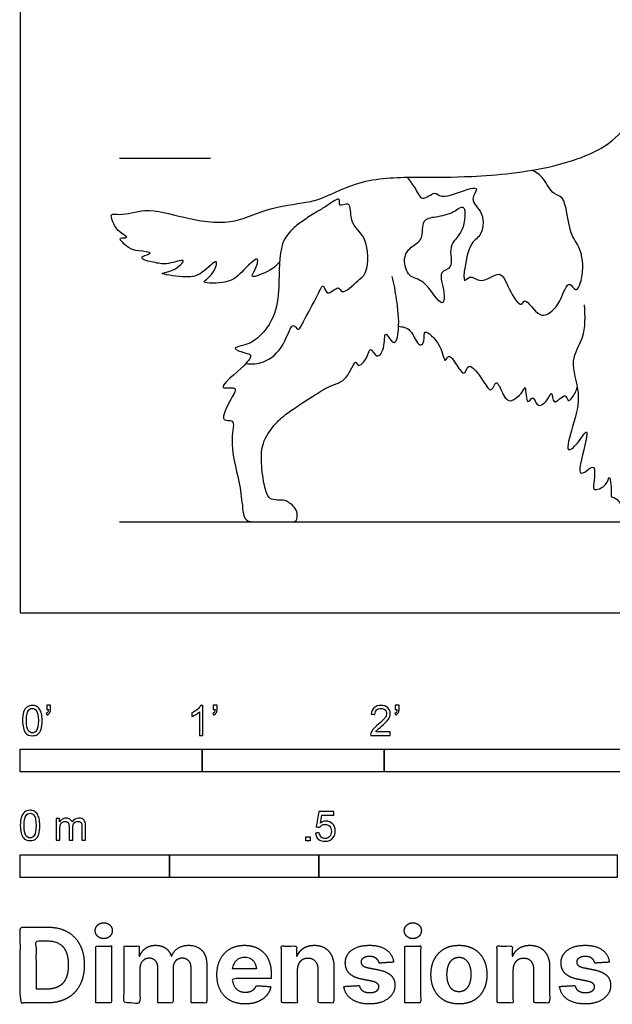
# Model space of a CAD drawing. Units: metres. Extents: x 0 to 3.63, y -0.66 to 2.23.
# Drawn here: x 0 to 0.99, y -0.66 to 0.99 of the extents above; entities that cross this region are included whole.
import ezdxf

# ---------------------------------------------------------------- set-up
doc = ezdxf.new("R2010")
doc.units = ezdxf.units.M
for name, color, linetype, true_color in [('2D$AG-ANIMALS', 7, 'Continuous', 0x66ccff), ('2D$AG-DETAILS', 7, 'Continuous', 0x66ffff), ('2D$AG-DIAGRAM', 7, 'Continuous', 0xfecc66), ('2D$AG-GUIDES', 7, 'Continuous', 0xcccccc), ('2D$N-SYMB', 7, 'Continuous', 0x800040), ('2D$X-DIMENSIONS.COM', 7, 'Continuous', 0x800080), ('2D$X-VPRT', 6, 'Continuous', 0xff00ff)]:
    doc.layers.add(name, color=color, linetype=linetype, true_color=true_color)

msp = doc.modelspace()

# ---------------------------------------------------------------- linework, layer by layer
at = {"layer": '2D$AG-ANIMALS'}
for points, knots in [([(0.4345, 0.5879), (0.4298, 0.5826), (0.4221, 0.574), (0.3818, 0.5579), (0.3943, 0.5736), (0.403, 0.6045), (0.3679, 0.5668), (0.3505, 0.5522), (0.296, 0.551), (0.3235, 0.5642), (0.3349, 0.6008), (0.3028, 0.5642), (0.2769, 0.5612), (0.2245, 0.5692), (0.257, 0.5705), (0.2842, 0.5974), (0.2452, 0.5822), (0.2286, 0.5865), (0.2037, 0.5909), (0.2036, 0.5987), (0.2279, 0.6026), (0.195, 0.6076), (0.1844, 0.6077), (0.1586, 0.6315), (0.1846, 0.6262), (0.1674, 0.6371), (0.1594, 0.6441), (0.1473, 0.672), (0.1702, 0.6641), (0.2111, 0.6804), (0.2741, 0.661), (0.3535, 0.648), (0.4098, 0.6784), (0.4796, 0.6873), (0.5077, 0.6943), (0.5744, 0.7293), (0.6681, 0.7302), (0.7573, 0.7295), (0.8933, 0.7422), (1.0095, 0.788), (1.0372, 0.8667), (1.0598, 0.8937), (1.07, 0.9075)], [0, 0, 0, 0, 0.26499, 0.584833, 0.777703, 1.026036, 1.35711, 1.678737, 2.021527, 2.260263, 2.534218, 2.843725, 3.177348, 3.513991, 3.75856, 4.038627, 4.325123, 4.595078, 4.864459, 4.980541, 5.18945, 5.44309, 5.679632, 5.945218, 6.128899, 6.317809, 6.541097, 6.804465, 7.018791, 7.391987, 7.8589, 8.363983, 8.824801, 9.292802, 9.603256, 10.085042, 10.638828, 11.183421, 11.856923, 12.482572, 12.982062, 13.39258, 13.39258, 13.39258, 13.39258]), ([(0.9445, 0.5159), (0.9463, 0.4977), (0.9465, 0.4597), (0.9179, 0.4228), (0.941, 0.3667), (0.9269, 0.3179), (0.9112, 0.2641), (0.9349, 0.2829), (0.9508, 0.3112), (0.9485, 0.2861), (0.9301, 0.2272), (0.9492, 0.2374), (0.9647, 0.2517), (0.9606, 0.2143), (0.9592, 0.2038), (0.9831, 0.2108), (0.9877, 0.2383), (0.9908, 0.1987), (0.9891, 0.1939), (1.0003, 0.1929), (1.0102, 0.1732), (1.0145, 0.1672), (1.0165, 0.1637), (1.0242, 0.1524), (1.0416, 0.1524), (1.0847, 0.1524), (1.1148, 0.1524), (1.1206, 0.1728), (1.1146, 0.1971), (1.1002, 0.2021), (1.0781, 0.2046), (1.069, 0.2098), (1.0598, 0.2214), (1.0527, 0.233), (1.0422, 0.2562), (1.0424, 0.2955), (1.043, 0.325), (1.043, 0.3695), (1.0495, 0.4009), (1.0591, 0.4128), (1.0938, 0.4435), (1.1331, 0.5066), (1.145, 0.5591), (1.1413, 0.6178), (1.1406, 0.6601), (1.1522, 0.7143), (1.1781, 0.7631), (1.1934, 0.7861)], [0, 0, 0, 0, 0.424193, 0.79645, 1.216024, 1.649157, 2.006437, 2.248574, 2.532649, 2.755836, 3.176202, 3.365587, 3.569058, 3.877823, 4.036602, 4.293922, 4.504998, 4.80553, 4.92906, 5.094024, 5.357426, 5.555742, 5.555742, 5.555742, 5.673705, 5.791668, 5.909631, 6.027594, 6.145557, 6.26352, 6.381483, 6.499446, 6.617409, 6.735372, 6.853335, 6.971298, 7.089261, 7.207224, 7.325187, 7.44315, 7.561113, 7.679075, 7.797038, 7.915001, 8.032964, 8.150927, 8.26889, 8.26889, 8.26889, 8.26889]), ([(0.4587, 0.6458), (0.451, 0.6376), (0.4328, 0.6203), (0.4345, 0.5447), (0.4284, 0.4961), (0.3938, 0.4485), (0.3482, 0.4445), (0.3768, 0.4352), (0.3893, 0.4326), (0.3776, 0.4136), (0.3207, 0.3705), (0.3671, 0.3811), (0.352, 0.3583), (0.3323, 0.3181), (0.3624, 0.3261), (0.3487, 0.2868), (0.368, 0.2197), (0.3701, 0.1937), (0.372, 0.1805), (0.373, 0.164), (0.3785, 0.1524), (0.3926, 0.1524), (0.4459, 0.1524), (0.4539, 0.1524), (0.4636, 0.1524), (0.4647, 0.1671), (0.4597, 0.1773), (0.4509, 0.1842), (0.444, 0.1894), (0.4307, 0.1886), (0.4172, 0.19), (0.4114, 0.2012), (0.4049, 0.2319), (0.4018, 0.2817), (0.423, 0.3124), (0.4407, 0.3322), (0.4895, 0.3622)], [0, 0, 0, 0, 0.333382, 0.817528, 1.230033, 1.664737, 1.964847, 2.207285, 2.390005, 2.645283, 3.054031, 3.30386, 3.550316, 3.895671, 4.105208, 4.418401, 4.904653, 5.267003, 5.267003, 5.267003, 5.349508, 5.432014, 5.514519, 5.597025, 5.679531, 5.762036, 5.844542, 5.927047, 6.009553, 6.092058, 6.174564, 6.25707, 6.339575, 6.422081, 6.504586, 6.587092, 6.587092, 6.587092, 6.587092]), ([(0.4895, 0.3622), (0.4989, 0.368), (0.5173, 0.3817), (0.5479, 0.3869), (0.5612, 0.4277), (0.5658, 0.4097), (0.5821, 0.4258), (0.5857, 0.4497), (0.5977, 0.4213), (0.6126, 0.4468), (0.6086, 0.4772), (0.6282, 0.4423), (0.6365, 0.4817), (0.6303, 0.5261), (0.6265, 0.5509), (0.6232, 0.5635)], [0, 0, 0, 0, 0.330745, 0.652757, 0.965967, 1.112184, 1.357584, 1.584628, 1.80618, 2.069274, 2.337688, 2.51157, 2.765516, 3.154217, 3.511313, 3.511313, 3.511313, 3.511313]), ([(0.6338, 0.4803), (0.6405, 0.4791), (0.6553, 0.4779), (0.6672, 0.442), (0.6789, 0.4552), (0.6732, 0.4805), (0.7066, 0.4494), (0.7108, 0.4153), (0.7174, 0.4365), (0.7311, 0.4149), (0.745, 0.3939), (0.7503, 0.4245), (0.7756, 0.3888), (0.7898, 0.366), (0.797, 0.3932), (0.8064, 0.3703), (0.819, 0.346), (0.8432, 0.3709), (0.8469, 0.3828), (0.8471, 0.3423), (0.8603, 0.3681), (0.8646, 0.3409), (0.8839, 0.3548), (0.8914, 0.3761), (0.8913, 0.3422), (0.9141, 0.3722), (0.9167, 0.3516), (0.9261, 0.362), (0.932, 0.3717), (0.9331, 0.3779)], [0, 0, 0, 0, 0.259611, 0.567913, 0.74693, 0.967062, 1.300055, 1.587871, 1.750577, 2.010051, 2.254204, 2.463355, 2.799232, 3.054919, 3.26407, 3.495475, 3.763595, 4.070414, 4.192342, 4.470747, 4.655855, 4.870944, 5.115098, 5.320655, 5.539445, 5.795903, 5.972509, 6.139612, 6.389198, 6.389198, 6.389198, 6.389198])]:
    msp.add_open_spline(points, degree=3, knots=knots, dxfattribs=at)
at = {"layer": '2D$AG-DETAILS'}
for points, knots in [([(0.6482, 0.7298), (0.6523, 0.7237), (0.6614, 0.7142), (0.672, 0.686), (0.6952, 0.7088), (0.7048, 0.6906), (0.7517, 0.7129), (0.7691, 0.7114), (0.75, 0.6911), (0.7799, 0.6706), (0.7728, 0.6277), (0.7499, 0.6231), (0.7385, 0.5432), (0.7534, 0.5689), (0.7725, 0.5482), (0.806, 0.5782), (0.8168, 0.5435), (0.8391, 0.5085), (0.8454, 0.5317), (0.8693, 0.4902), (0.8933, 0.5064), (0.9054, 0.5226), (0.9186, 0.5612), (0.9318, 0.5316), (0.9452, 0.5691), (0.94, 0.6127), (0.9183, 0.6339), (0.9142, 0.7006), (0.8912, 0.699), (0.8778, 0.7299), (0.8643, 0.7376), (0.8577, 0.7417)], [0, 0, 0, 0, 0.268789, 0.536472, 0.799548, 1.004935, 1.410164, 1.59116, 1.826271, 2.138867, 2.479016, 2.75795, 3.195995, 3.375656, 3.635135, 3.956044, 4.267777, 4.595904, 4.760069, 5.093177, 5.357939, 5.642622, 5.947397, 6.158169, 6.451649, 6.835466, 7.158104, 7.594922, 7.825494, 8.139314, 8.417019, 8.417019, 8.417019, 8.417019]), ([(0.378, 0.4177), (0.3878, 0.4165), (0.4097, 0.4171), (0.4423, 0.4438), (0.456, 0.4916), (0.4655, 0.4689), (0.476, 0.4923), (0.4965, 0.5278), (0.5081, 0.5555), (0.5131, 0.5269), (0.5338, 0.5514), (0.5384, 0.5298), (0.567, 0.5592), (0.583, 0.5686), (0.584, 0.6312), (0.5496, 0.6512), (0.5565, 0.6927), (0.531, 0.6773), (0.5389, 0.7002), (0.5128, 0.6809), (0.4983, 0.6729), (0.4755, 0.6586), (0.4644, 0.6502), (0.4587, 0.6458)], [0, 0, 0, 0, 0.311695, 0.692458, 1.036347, 1.212046, 1.445255, 1.849217, 2.090131, 2.298592, 2.547719, 2.723649, 3.045652, 3.308453, 3.726481, 4.082776, 4.382075, 4.596782, 4.7743, 5.038995, 5.300387, 5.589368, 5.85494, 5.85494, 5.85494, 5.85494]), ([(0.6964, 0.6637), (0.688, 0.6624), (0.6707, 0.6601), (0.6773, 0.6243), (0.6534, 0.6142), (0.6397, 0.5936), (0.6501, 0.5598), (0.6771, 0.561), (0.7086, 0.5052), (0.7122, 0.5396), (0.6982, 0.5732), (0.7281, 0.5761), (0.7141, 0.6176), (0.7446, 0.6349), (0.7476, 0.6902), (0.7249, 0.6685), (0.7064, 0.6653), (0.6964, 0.6637)], [0, 0, 0, 0, 0.265032, 0.568325, 0.841177, 1.116222, 1.421295, 1.711347, 2.099261, 2.342688, 2.669639, 2.909471, 3.235667, 3.570473, 3.923264, 4.163277, 4.481549, 4.481549, 4.481549, 4.481549])]:
    msp.add_open_spline(points, degree=3, knots=knots, dxfattribs=at)
at = {"layer": '2D$AG-DIAGRAM'}
msp.add_lwpolyline([(0.166, 0.1524), (3.4735, 0.1524)], dxfattribs=at)
at = {"layer": '2D$AG-GUIDES'}
msp.add_lwpolyline([(0.166, 0.762), (0.3184, 0.762)], dxfattribs=at)
at = {"layer": '2D$N-SYMB'}
for points in [[(0, -0.2667), (0, -0.2286), (0.3048, -0.2286), (0.3048, -0.2667)], [(0.3048, -0.2667), (0.3048, -0.2286), (0.6096, -0.2286), (0.6096, -0.2667)], [(0.6096, -0.2667), (0.6096, -0.2286), (1.524, -0.2286), (1.524, -0.2667)], [(0.4786, -0.3823), (0.4786, -0.3754), (0.4855, -0.3754), (0.4855, -0.3823)], [(0, -0.4436), (0, -0.4055), (0.25, -0.4055), (0.25, -0.4436)], [(0.25, -0.4436), (0.25, -0.4055), (0.5, -0.4055), (0.5, -0.4436)], [(0.5, -0.4436), (0.5, -0.4055), (1, -0.4055), (1, -0.4436)]]:
    msp.add_lwpolyline(points, close=True, dxfattribs=at)
for points, knots in [([(0.0038, -0.1807), (0.0038, -0.1749), (0.0044, -0.1701), (0.0056, -0.1665), (0.0068, -0.1629), (0.0086, -0.1602), (0.0111, -0.1581), (0.0135, -0.1563), (0.0165, -0.1551), (0.0201, -0.1551), (0.0228, -0.1551), (0.0252, -0.1557), (0.0273, -0.1569), (0.0294, -0.1578), (0.0309, -0.1596), (0.0324, -0.1614), (0.0336, -0.1635), (0.0346, -0.1659), (0.0355, -0.1689), (0.0361, -0.1719), (0.0367, -0.1758), (0.0367, -0.1807), (0.0367, -0.1867), (0.0361, -0.1915), (0.0349, -0.1951), (0.0336, -0.1987), (0.0318, -0.2014), (0.0294, -0.2036), (0.027, -0.2054), (0.024, -0.206), (0.0201, -0.206), (0.0153, -0.206), (0.0117, -0.2048), (0.009, -0.2011), (0.0056, -0.1969), (0.0038, -0.1903), (0.0038, -0.1807)], [0, 0, 0, 0, 1, 1, 1, 2, 2, 2, 3, 3, 3, 4, 4, 4, 5, 5, 5, 6, 6, 6, 7, 7, 7, 8, 8, 8, 9, 9, 9, 10, 10, 10, 11, 11, 11, 12, 12, 12, 12]), ([(0.0102, -0.1807), (0.0102, -0.1891), (0.0111, -0.1945), (0.0132, -0.1972), (0.015, -0.1999), (0.0174, -0.2014), (0.0201, -0.2014), (0.0231, -0.2014), (0.0255, -0.1999), (0.0273, -0.1972), (0.0291, -0.1945), (0.0303, -0.1891), (0.0303, -0.1807), (0.0303, -0.1725), (0.0291, -0.1671), (0.0273, -0.1644), (0.0255, -0.1617), (0.0231, -0.1602), (0.0201, -0.1602), (0.0174, -0.1602), (0.015, -0.1614), (0.0135, -0.1638), (0.0114, -0.1668), (0.0102, -0.1725), (0.0102, -0.1807)], [0, 0, 0, 0, 1, 1, 1, 2, 2, 2, 3, 3, 3, 4, 4, 4, 5, 5, 5, 6, 6, 6, 7, 7, 7, 8, 8, 8, 8]), ([(0.0442, -0.162), (0.0442, -0.1596), (0.0442, -0.1572), (0.0442, -0.1548), (0.0464, -0.1548), (0.0486, -0.1548), (0.0508, -0.1548), (0.0508, -0.1567), (0.0508, -0.1586), (0.0508, -0.1605), (0.0508, -0.1635), (0.0505, -0.1659), (0.0496, -0.1671), (0.0487, -0.1689), (0.0472, -0.1704), (0.0451, -0.1713), (0.0446, -0.1705), (0.0441, -0.1697), (0.0436, -0.1689), (0.0448, -0.1683), (0.0457, -0.1677), (0.0463, -0.1665), (0.0469, -0.1653), (0.0472, -0.1638), (0.0472, -0.162), (0.0462, -0.162), (0.0452, -0.162), (0.0442, -0.162)], [0, 0, 0, 0, 1, 1, 1, 2, 2, 2, 3, 3, 3, 4, 4, 4, 5, 5, 5, 6, 6, 6, 7, 7, 7, 8, 8, 8, 9, 9, 9, 9]), ([(0.306, -0.2054), (0.304, -0.2054), (0.302, -0.2054), (0.3, -0.2054), (0.3, -0.1923), (0.3, -0.1793), (0.3, -0.1662), (0.2985, -0.1677), (0.2964, -0.1692), (0.294, -0.1704), (0.2915, -0.1719), (0.2894, -0.1731), (0.2876, -0.1737), (0.2876, -0.1717), (0.2876, -0.1697), (0.2876, -0.1677), (0.2909, -0.1662), (0.294, -0.1641), (0.2967, -0.162), (0.2991, -0.1596), (0.3009, -0.1575), (0.3021, -0.1551), (0.3034, -0.1551), (0.3047, -0.1551), (0.306, -0.1551), (0.306, -0.1718), (0.306, -0.1886), (0.306, -0.2054)], [0, 0, 0, 0, 1, 1, 1, 2, 2, 2, 3, 3, 3, 4, 4, 4, 5, 5, 5, 6, 6, 6, 7, 7, 7, 8, 8, 8, 9, 9, 9, 9]), ([(0.3232, -0.162), (0.3232, -0.1596), (0.3232, -0.1572), (0.3232, -0.1548), (0.3254, -0.1548), (0.3276, -0.1548), (0.3298, -0.1548), (0.3298, -0.1567), (0.3298, -0.1586), (0.3298, -0.1605), (0.3298, -0.1635), (0.3295, -0.1659), (0.3286, -0.1671), (0.3277, -0.1689), (0.3262, -0.1704), (0.3241, -0.1713), (0.3236, -0.1705), (0.3231, -0.1697), (0.3226, -0.1689), (0.3238, -0.1683), (0.3247, -0.1677), (0.3253, -0.1665), (0.3259, -0.1653), (0.3262, -0.1638), (0.3262, -0.162), (0.3252, -0.162), (0.3242, -0.162), (0.3232, -0.162)], [0, 0, 0, 0, 1, 1, 1, 2, 2, 2, 3, 3, 3, 4, 4, 4, 5, 5, 5, 6, 6, 6, 7, 7, 7, 8, 8, 8, 9, 9, 9, 9]), ([(0.6198, -0.1996), (0.6198, -0.2015), (0.6198, -0.2035), (0.6198, -0.2054), (0.6089, -0.2054), (0.598, -0.2054), (0.587, -0.2054), (0.5867, -0.2042), (0.587, -0.2027), (0.5876, -0.2011), (0.5885, -0.199), (0.5897, -0.1966), (0.5915, -0.1945), (0.5936, -0.1924), (0.596, -0.19), (0.5997, -0.187), (0.6051, -0.1825), (0.6087, -0.1789), (0.6108, -0.1764), (0.6126, -0.1737), (0.6135, -0.1713), (0.6135, -0.1689), (0.6135, -0.1665), (0.6126, -0.1644), (0.6111, -0.1629), (0.6093, -0.1611), (0.6069, -0.1602), (0.6042, -0.1602), (0.6012, -0.1602), (0.5988, -0.1611), (0.5969, -0.1629), (0.5951, -0.1647), (0.5942, -0.1671), (0.5942, -0.1704), (0.5921, -0.1702), (0.59, -0.17), (0.5879, -0.1698), (0.5885, -0.165), (0.59, -0.1614), (0.593, -0.159), (0.5957, -0.1566), (0.5997, -0.1551), (0.6042, -0.1551), (0.609, -0.1551), (0.6129, -0.1566), (0.6156, -0.1593), (0.6186, -0.162), (0.6198, -0.1653), (0.6198, -0.1692), (0.6198, -0.171), (0.6195, -0.1731), (0.6186, -0.1749), (0.6177, -0.1771), (0.6165, -0.1789), (0.6147, -0.1813), (0.6126, -0.1834), (0.6096, -0.1861), (0.6051, -0.19), (0.6015, -0.193), (0.5991, -0.1951), (0.5982, -0.1963), (0.5969, -0.1972), (0.596, -0.1984), (0.5954, -0.1996), (0.6036, -0.1996), (0.6117, -0.1996), (0.6198, -0.1996)], [0, 0, 0, 0, 1, 1, 1, 2, 2, 2, 3, 3, 3, 4, 4, 4, 5, 5, 5, 6, 6, 6, 7, 7, 7, 8, 8, 8, 9, 9, 9, 10, 10, 10, 11, 11, 11, 12, 12, 12, 13, 13, 13, 14, 14, 14, 15, 15, 15, 16, 16, 16, 17, 17, 17, 18, 18, 18, 19, 19, 19, 20, 20, 20, 21, 21, 21, 22, 22, 22, 22]), ([(0.628, -0.162), (0.628, -0.1596), (0.628, -0.1572), (0.628, -0.1548), (0.6302, -0.1548), (0.6324, -0.1548), (0.6346, -0.1548), (0.6346, -0.1567), (0.6346, -0.1586), (0.6346, -0.1605), (0.6346, -0.1635), (0.6343, -0.1659), (0.6334, -0.1671), (0.6325, -0.1689), (0.631, -0.1704), (0.6289, -0.1713), (0.6284, -0.1705), (0.6279, -0.1697), (0.6274, -0.1689), (0.6286, -0.1683), (0.6295, -0.1677), (0.6301, -0.1665), (0.6307, -0.1653), (0.631, -0.1638), (0.631, -0.162), (0.63, -0.162), (0.629, -0.162), (0.628, -0.162)], [0, 0, 0, 0, 1, 1, 1, 2, 2, 2, 3, 3, 3, 4, 4, 4, 5, 5, 5, 6, 6, 6, 7, 7, 7, 8, 8, 8, 9, 9, 9, 9]), ([(0, -0.3565), (0, -0.3508), (0.0006, -0.3459), (0.0018, -0.3423), (0.003, -0.3387), (0.0048, -0.336), (0.0072, -0.3339), (0.0096, -0.3321), (0.0127, -0.3309), (0.0163, -0.3309), (0.019, -0.3309), (0.0214, -0.3315), (0.0235, -0.3327), (0.0256, -0.3336), (0.0271, -0.3354), (0.0286, -0.3372), (0.0298, -0.3393), (0.0307, -0.3417), (0.0316, -0.3447), (0.0322, -0.3478), (0.0328, -0.3517), (0.0328, -0.3565), (0.0328, -0.3625), (0.0322, -0.3673), (0.031, -0.3709), (0.0298, -0.3746), (0.028, -0.3773), (0.0256, -0.3794), (0.0232, -0.3812), (0.0202, -0.3818), (0.0163, -0.3818), (0.0114, -0.3818), (0.0078, -0.3806), (0.0051, -0.377), (0.0018, -0.3728), (0, -0.3661), (0, -0.3565)], [0, 0, 0, 0, 1, 1, 1, 2, 2, 2, 3, 3, 3, 4, 4, 4, 5, 5, 5, 6, 6, 6, 7, 7, 7, 8, 8, 8, 9, 9, 9, 10, 10, 10, 11, 11, 11, 12, 12, 12, 12]), ([(0.0063, -0.3565), (0.0063, -0.3649), (0.0072, -0.3703), (0.0093, -0.3731), (0.0111, -0.3758), (0.0136, -0.3773), (0.0163, -0.3773), (0.0193, -0.3773), (0.0217, -0.3758), (0.0235, -0.3731), (0.0253, -0.3703), (0.0265, -0.3649), (0.0265, -0.3565), (0.0265, -0.3484), (0.0253, -0.3429), (0.0235, -0.3402), (0.0217, -0.3375), (0.0193, -0.336), (0.0163, -0.336), (0.0136, -0.336), (0.0111, -0.3372), (0.0096, -0.3396), (0.0075, -0.3426), (0.0063, -0.3484), (0.0063, -0.3565)], [0, 0, 0, 0, 1, 1, 1, 2, 2, 2, 3, 3, 3, 4, 4, 4, 5, 5, 5, 6, 6, 6, 7, 7, 7, 8, 8, 8, 8]), ([(0.0602, -0.3812), (0.0602, -0.3691), (0.0602, -0.3571), (0.0602, -0.345), (0.062, -0.345), (0.0639, -0.345), (0.0657, -0.345), (0.0657, -0.3468), (0.0657, -0.3485), (0.0657, -0.3502), (0.0669, -0.3484), (0.0684, -0.3469), (0.0702, -0.3459), (0.072, -0.3447), (0.0741, -0.3441), (0.0765, -0.3441), (0.0792, -0.3441), (0.0816, -0.3447), (0.0831, -0.3459), (0.0849, -0.3472), (0.0861, -0.3487), (0.0867, -0.3505), (0.0898, -0.3462), (0.0934, -0.3441), (0.0982, -0.3441), (0.1018, -0.3441), (0.1045, -0.3453), (0.1063, -0.3472), (0.1084, -0.3493), (0.1093, -0.3523), (0.1093, -0.3565), (0.1093, -0.3647), (0.1093, -0.373), (0.1093, -0.3812), (0.1073, -0.3812), (0.1053, -0.3812), (0.1033, -0.3812), (0.1033, -0.3737), (0.1033, -0.3661), (0.1033, -0.3586), (0.1033, -0.3559), (0.103, -0.3544), (0.1027, -0.3532), (0.1021, -0.352), (0.1015, -0.3511), (0.1003, -0.3505), (0.0994, -0.3499), (0.0982, -0.3496), (0.0967, -0.3496), (0.0943, -0.3496), (0.0922, -0.3505), (0.0904, -0.352), (0.0886, -0.3538), (0.088, -0.3565), (0.088, -0.3601), (0.088, -0.3671), (0.088, -0.3742), (0.088, -0.3812), (0.0858, -0.3812), (0.0837, -0.3812), (0.0816, -0.3812), (0.0816, -0.3734), (0.0816, -0.3655), (0.0816, -0.3577), (0.0816, -0.355), (0.0813, -0.3529), (0.0801, -0.3517), (0.0792, -0.3502), (0.0774, -0.3496), (0.0753, -0.3496), (0.0735, -0.3496), (0.072, -0.3499), (0.0705, -0.3511), (0.069, -0.352), (0.0681, -0.3532), (0.0672, -0.355), (0.0666, -0.3568), (0.0663, -0.3592), (0.0663, -0.3625), (0.0663, -0.3687), (0.0663, -0.375), (0.0663, -0.3812), (0.0643, -0.3812), (0.0622, -0.3812), (0.0602, -0.3812)], [0, 0, 0, 0, 1, 1, 1, 2, 2, 2, 3, 3, 3, 4, 4, 4, 5, 5, 5, 6, 6, 6, 7, 7, 7, 8, 8, 8, 9, 9, 9, 10, 10, 10, 11, 11, 11, 12, 12, 12, 13, 13, 13, 14, 14, 14, 15, 15, 15, 16, 16, 16, 17, 17, 17, 18, 18, 18, 19, 19, 19, 20, 20, 20, 21, 21, 21, 22, 22, 22, 23, 23, 23, 24, 24, 24, 25, 25, 25, 26, 26, 26, 27, 27, 27, 28, 28, 28, 28]), ([(0.4946, -0.3693), (0.4967, -0.3691), (0.4988, -0.3689), (0.5009, -0.3687), (0.5015, -0.372), (0.5024, -0.3741), (0.5042, -0.376), (0.506, -0.3775), (0.5081, -0.3784), (0.5105, -0.3784), (0.5136, -0.3784), (0.516, -0.3772), (0.5181, -0.3748), (0.5202, -0.3726), (0.5211, -0.3696), (0.5211, -0.366), (0.5211, -0.3624), (0.5202, -0.3597), (0.5184, -0.3576), (0.5163, -0.3558), (0.5136, -0.3546), (0.5105, -0.3546), (0.5084, -0.3546), (0.5066, -0.3552), (0.5051, -0.3561), (0.5036, -0.357), (0.5024, -0.3582), (0.5015, -0.3594), (0.4995, -0.3592), (0.4975, -0.359), (0.4955, -0.3588), (0.4971, -0.3502), (0.4987, -0.3415), (0.5003, -0.3329), (0.5086, -0.3329), (0.517, -0.3329), (0.5253, -0.3329), (0.5253, -0.3349), (0.5253, -0.3369), (0.5253, -0.3389), (0.5187, -0.3389), (0.512, -0.3389), (0.5054, -0.3389), (0.5045, -0.3434), (0.5036, -0.3479), (0.5027, -0.3525), (0.5057, -0.3504), (0.5087, -0.3491), (0.512, -0.3491), (0.5166, -0.3491), (0.5202, -0.3507), (0.5232, -0.3537), (0.5262, -0.3567), (0.5277, -0.3606), (0.5277, -0.3654), (0.5277, -0.3699), (0.5265, -0.3738), (0.5238, -0.3772), (0.5205, -0.3814), (0.5163, -0.3829), (0.5105, -0.3829), (0.506, -0.3829), (0.5024, -0.382), (0.4994, -0.3796), (0.4967, -0.3769), (0.4949, -0.3735), (0.4946, -0.3693)], [0, 0, 0, 0, 1, 1, 1, 2, 2, 2, 3, 3, 3, 4, 4, 4, 5, 5, 5, 6, 6, 6, 7, 7, 7, 8, 8, 8, 9, 9, 9, 10, 10, 10, 11, 11, 11, 12, 12, 12, 13, 13, 13, 14, 14, 14, 15, 15, 15, 16, 16, 16, 17, 17, 17, 18, 18, 18, 19, 19, 19, 20, 20, 20, 21, 21, 21, 22, 22, 22, 22])]:
    msp.add_open_spline(points, degree=3, knots=knots, dxfattribs=at)
at = {"layer": '2D$X-DIMENSIONS.COM'}
for points, degree, knots in [([(0.045, -0.6537), (0.0644, -0.6537), (0.0783, -0.646), (0.0922, -0.6384), (0.0997, -0.6241), (0.1072, -0.6099), (0.1072, -0.59), (0.1072, -0.5703), (0.0997, -0.5561), (0.0922, -0.5419), (0.0784, -0.5343), (0.0646, -0.5267), (0.0454, -0.5267), (0.0227, -0.5267), (0, -0.5267), (0, -0.5902), (0, -0.6537), (0.0225, -0.6537), (0.045, -0.6537)], 2, [-15, -15, -15, -14, -14, -13, -13, -12, -12, -11, -11, -10, -10, -9, -9, -8, -8, -7, -7, -6, -6, -6]), ([(0.1398, -0.5461), (0.1457, -0.5461), (0.1499, -0.5422), (0.1541, -0.5383), (0.1541, -0.5327), (0.1541, -0.5273), (0.1499, -0.5233), (0.1457, -0.5194), (0.1398, -0.5194), (0.1339, -0.5194), (0.1297, -0.5233), (0.1255, -0.5273), (0.1255, -0.5327), (0.1255, -0.5383), (0.1297, -0.5422), (0.1339, -0.5461), (0.1398, -0.5461)], 2, [-8, -8, -8, -7, -7, -6, -6, -5, -5, -4, -4, -3, -3, -2, -2, -1, -1, 0, 0, 0]), ([(0.6576, -0.5461), (0.6635, -0.5461), (0.6677, -0.5422), (0.6719, -0.5383), (0.6719, -0.5327), (0.6719, -0.5273), (0.6677, -0.5233), (0.6635, -0.5194), (0.6576, -0.5194), (0.6517, -0.5194), (0.6475, -0.5233), (0.6433, -0.5273), (0.6433, -0.5327), (0.6433, -0.5383), (0.6475, -0.5422), (0.6517, -0.5461), (0.6576, -0.5461)], 2, [-8, -8, -8, -7, -7, -6, -6, -5, -5, -4, -4, -3, -3, -2, -2, -1, -1, 0, 0, 0]), ([(0.0439, -0.6307), (0.0558, -0.6307), (0.064, -0.6264), (0.0721, -0.6222), (0.0762, -0.6132), (0.0804, -0.6042), (0.0804, -0.59), (0.0804, -0.576), (0.0762, -0.567), (0.0721, -0.5581), (0.064, -0.5539), (0.0559, -0.5497), (0.044, -0.5497), (0.0354, -0.5497), (0.0269, -0.5497), (0.0269, -0.5902), (0.0269, -0.6307), (0.0354, -0.6307), (0.0439, -0.6307)], 2, [-7.813477, -7.813477, -7.813477, -6.813477, -6.813477, -5.813477, -5.813477, -4.813477, -4.813477, -3.813477, -3.813477, -2.813477, -2.813477, -1.813477, -1.813477, -1.543945, -1.543945, -0.268555, -0.268555, 0, 0, 0]), ([(0.1265, -0.6537), (0.1397, -0.6537), (0.1529, -0.6537), (0.1529, -0.606), (0.1529, -0.5584), (0.1397, -0.5584), (0.1265, -0.5584), (0.1265, -0.606), (0.1265, -0.6537)], 2, [-4, -4, -4, -3, -3, -2, -2, -1, -1, 0, 0, 0]), ([(0.2003, -0.5752), (0.1997, -0.5752), (0.1992, -0.5752), (0.1992, -0.5668), (0.1992, -0.5584), (0.1866, -0.5584), (0.174, -0.5584), (0.174, -0.606), (0.174, -0.6537), (0.1872, -0.6537), (0.2004, -0.6537), (0.2004, -0.6251), (0.2004, -0.5965), (0.2004, -0.5912), (0.2025, -0.5873), (0.2045, -0.5833), (0.208, -0.5811), (0.2115, -0.5789), (0.2159, -0.5789), (0.2224, -0.5789), (0.2264, -0.5831), (0.2304, -0.5872), (0.2304, -0.5943), (0.2304, -0.624), (0.2304, -0.6537), (0.2432, -0.6537), (0.256, -0.6537), (0.256, -0.6246), (0.256, -0.5955), (0.256, -0.5881), (0.2601, -0.5835), (0.2641, -0.5789), (0.2713, -0.5789), (0.2776, -0.5789), (0.2818, -0.5829), (0.2861, -0.5869), (0.2861, -0.5948), (0.2861, -0.6242), (0.2861, -0.6537), (0.2992, -0.6537), (0.3124, -0.6537), (0.3124, -0.6216), (0.3124, -0.5896), (0.3124, -0.5741), (0.3041, -0.5656), (0.2957, -0.5572), (0.2824, -0.5572), (0.2719, -0.5572), (0.2643, -0.5621), (0.2566, -0.567), (0.2537, -0.5752), (0.2532, -0.5752), (0.2527, -0.5752), (0.2504, -0.5669), (0.2435, -0.562), (0.2366, -0.5572), (0.2268, -0.5572), (0.2172, -0.5572), (0.2102, -0.562), (0.2033, -0.5668), (0.2003, -0.5752)], 2, [0, 0, 0, 0.017578, 0.017578, 0.282227, 0.282227, 0.678711, 0.678711, 2.178711, 2.178711, 2.594727, 2.594727, 3.495117, 3.495117, 4.495117, 4.495117, 5.495117, 5.495117, 6.495117, 6.495117, 7.495117, 7.495117, 8.495117, 8.495117, 9.495117, 9.495117, 10.495117, 10.495117, 11.495117, 11.495117, 12.495117, 12.495117, 13.495117, 13.495117, 14.495117, 14.495117, 15.495117, 15.495117, 16.495117, 16.495117, 17.495117, 17.495117, 18.495117, 18.495117, 19.495117, 19.495117, 20.495117, 20.495117, 21.495117, 21.495117, 22.495117, 22.495117, 23.495117, 23.495117, 24.495117, 24.495117, 25.495117, 25.495117, 26.495117, 26.495117, 27.495117, 27.495117, 27.495117]), ([(0.3767, -0.6555), (0.3884, -0.6555), (0.3975, -0.6519), (0.4065, -0.6483), (0.4122, -0.6417), (0.418, -0.6352), (0.4198, -0.6264), (0.4076, -0.6256), (0.3954, -0.6248), (0.394, -0.6284), (0.3914, -0.6308), (0.3888, -0.6333), (0.3852, -0.6346), (0.3815, -0.6358), (0.3771, -0.6358), (0.3705, -0.6358), (0.3656, -0.633), (0.3608, -0.6302), (0.3581, -0.6251), (0.3555, -0.6199), (0.3555, -0.6128), (0.3879, -0.6128), (0.4204, -0.6128), (0.4204, -0.6092), (0.4204, -0.6055), (0.4204, -0.5934), (0.417, -0.5843), (0.4136, -0.5752), (0.4074, -0.5692), (0.4013, -0.5632), (0.3932, -0.5602), (0.385, -0.5572), (0.3756, -0.5572), (0.3616, -0.5572), (0.3512, -0.5634), (0.3408, -0.5696), (0.3351, -0.5807), (0.3294, -0.5918), (0.3294, -0.6065), (0.3294, -0.6215), (0.3351, -0.6325), (0.3408, -0.6436), (0.3514, -0.6495), (0.362, -0.6555), (0.3767, -0.6555)], 2, [-3, -3, -3, -1.999602, -1.999602, -0.999203, -0.999203, 0.001195, 0.001195, 1.001594, 1.001594, 2.001992, 2.001992, 3.00239, 3.00239, 4.002789, 4.002789, 5.003187, 5.003187, 6.003586, 6.003586, 7.003984, 7.003984, 7.810461, 7.810461, 8.810461, 8.810461, 9.810461, 9.810461, 10.810461, 10.810461, 11.810461, 11.810461, 12.810461, 12.810461, 13.810461, 13.810461, 14.810461, 14.810461, 15.810461, 15.810461, 16.810461, 16.810461, 17.810461, 17.810461, 18.810461, 18.810461, 18.810461]), ([(0.464, -0.5986), (0.4641, -0.5925), (0.4664, -0.5881), (0.4686, -0.5837), (0.4727, -0.5814), (0.4767, -0.5791), (0.4821, -0.5791), (0.49, -0.5791), (0.4945, -0.5841), (0.4991, -0.589), (0.499, -0.5977), (0.499, -0.6257), (0.499, -0.6537), (0.5122, -0.6537), (0.5254, -0.6537), (0.5254, -0.6233), (0.5254, -0.593), (0.5254, -0.5819), (0.5213, -0.5739), (0.5172, -0.5659), (0.5099, -0.5615), (0.5025, -0.5572), (0.4926, -0.5572), (0.482, -0.5572), (0.4745, -0.562), (0.4671, -0.5669), (0.4639, -0.5752), (0.4634, -0.5752), (0.4628, -0.5752), (0.4628, -0.5668), (0.4628, -0.5584), (0.4502, -0.5584), (0.4376, -0.5584), (0.4376, -0.606), (0.4376, -0.6537), (0.4508, -0.6537), (0.464, -0.6537), (0.464, -0.6261), (0.464, -0.5986)], 2, [-32, -32, -32, -31, -31, -30, -30, -29, -29, -28, -28, -27, -27, -26, -26, -25, -25, -24, -24, -23, -23, -22, -22, -21, -21, -20, -20, -19, -19, -18, -18, -17, -17, -16, -16, -15, -15, -14, -14, -13, -13, -13]), ([(0.6255, -0.5856), (0.6237, -0.5724), (0.6133, -0.5648), (0.6029, -0.5572), (0.5849, -0.5572), (0.5727, -0.5572), (0.5636, -0.5608), (0.5545, -0.5644), (0.5495, -0.571), (0.5445, -0.5776), (0.5445, -0.5868), (0.5445, -0.5975), (0.5513, -0.6044), (0.5581, -0.6112), (0.5721, -0.614), (0.5803, -0.6157), (0.5886, -0.6173), (0.5948, -0.6186), (0.5977, -0.6209), (0.6007, -0.6232), (0.6008, -0.6268), (0.6007, -0.6311), (0.5965, -0.6338), (0.5922, -0.6365), (0.5853, -0.6365), (0.5782, -0.6365), (0.5737, -0.6335), (0.5691, -0.6305), (0.568, -0.6247), (0.555, -0.6254), (0.542, -0.6261), (0.5439, -0.6397), (0.5551, -0.6476), (0.5663, -0.6555), (0.5852, -0.6555), (0.5976, -0.6555), (0.6071, -0.6516), (0.6166, -0.6476), (0.6221, -0.6406), (0.6276, -0.6335), (0.6276, -0.6241), (0.6276, -0.6138), (0.6208, -0.6075), (0.614, -0.6012), (0.6001, -0.5983), (0.5915, -0.5966), (0.5828, -0.5949), (0.5762, -0.5934), (0.5735, -0.5911), (0.5708, -0.5887), (0.5708, -0.5853), (0.5708, -0.581), (0.575, -0.5785), (0.5792, -0.5759), (0.5853, -0.5759), (0.5899, -0.5759), (0.5932, -0.5774), (0.5966, -0.5789), (0.5986, -0.5814), (0.6006, -0.584), (0.6013, -0.5871), (0.6134, -0.5863), (0.6255, -0.5856)], 2, [-45, -45, -45, -44, -44, -43, -43, -42, -42, -41, -41, -40, -40, -39, -39, -38, -38, -37, -37, -36, -36, -35, -35, -34, -34, -33, -33, -32, -32, -31, -31, -30, -30, -29, -29, -28, -28, -27, -27, -26, -26, -25, -25, -24, -24, -23, -23, -22, -22, -21, -21, -20, -20, -19, -19, -18, -18, -17, -17, -16, -16, -15, -15, -14, -14, -14]), ([(0.6443, -0.6537), (0.6575, -0.6537), (0.6707, -0.6537), (0.6707, -0.606), (0.6707, -0.5584), (0.6575, -0.5584), (0.6443, -0.5584), (0.6443, -0.606), (0.6443, -0.6537)], 2, [-4, -4, -4, -3, -3, -2, -2, -1, -1, 0, 0, 0]), ([(0.7348, -0.6555), (0.7493, -0.6555), (0.7598, -0.6494), (0.7703, -0.6432), (0.776, -0.6321), (0.7817, -0.621), (0.7817, -0.6064), (0.7817, -0.5916), (0.776, -0.5806), (0.7703, -0.5695), (0.7598, -0.5633), (0.7493, -0.5572), (0.7348, -0.5572), (0.7204, -0.5572), (0.7099, -0.5633), (0.6994, -0.5695), (0.6937, -0.5806), (0.688, -0.5916), (0.688, -0.6064), (0.688, -0.621), (0.6937, -0.6321), (0.6994, -0.6432), (0.7099, -0.6494), (0.7204, -0.6555), (0.7348, -0.6555)], 2, [-12, -12, -12, -11, -11, -10, -10, -9, -9, -8, -8, -7, -7, -6, -6, -5, -5, -4, -4, -3, -3, -2, -2, -1, -1, 0, 0, 0]), ([(0.8254, -0.5986), (0.8254, -0.5925), (0.8277, -0.5881), (0.83, -0.5837), (0.834, -0.5814), (0.8381, -0.5791), (0.8434, -0.5791), (0.8514, -0.5791), (0.8559, -0.5841), (0.8604, -0.589), (0.8604, -0.5977), (0.8604, -0.6257), (0.8604, -0.6537), (0.8736, -0.6537), (0.8868, -0.6537), (0.8868, -0.6233), (0.8868, -0.593), (0.8868, -0.5819), (0.8827, -0.5739), (0.8786, -0.5659), (0.8712, -0.5615), (0.8638, -0.5572), (0.8539, -0.5572), (0.8433, -0.5572), (0.8359, -0.562), (0.8284, -0.5669), (0.8253, -0.5752), (0.8247, -0.5752), (0.8241, -0.5752), (0.8241, -0.5668), (0.8241, -0.5584), (0.8115, -0.5584), (0.799, -0.5584), (0.799, -0.606), (0.799, -0.6537), (0.8122, -0.6537), (0.8254, -0.6537), (0.8254, -0.6261), (0.8254, -0.5986)], 2, [-32, -32, -32, -31, -31, -30, -30, -29, -29, -28, -28, -27, -27, -26, -26, -25, -25, -24, -24, -23, -23, -22, -22, -21, -21, -20, -20, -19, -19, -18, -18, -17, -17, -16, -16, -15, -15, -14, -14, -13, -13, -13]), ([(0.9868, -0.5856), (0.9851, -0.5724), (0.9747, -0.5648), (0.9643, -0.5572), (0.9462, -0.5572), (0.934, -0.5572), (0.9249, -0.5608), (0.9159, -0.5644), (0.9109, -0.571), (0.9059, -0.5776), (0.9059, -0.5868), (0.9059, -0.5975), (0.9127, -0.6044), (0.9194, -0.6112), (0.9334, -0.614), (0.9416, -0.6157), (0.9499, -0.6173), (0.9561, -0.6186), (0.9591, -0.6209), (0.962, -0.6232), (0.9621, -0.6268), (0.962, -0.6311), (0.9578, -0.6338), (0.9536, -0.6365), (0.9466, -0.6365), (0.9395, -0.6365), (0.935, -0.6335), (0.9305, -0.6305), (0.9293, -0.6247), (0.9163, -0.6254), (0.9033, -0.6261), (0.9052, -0.6397), (0.9164, -0.6476), (0.9276, -0.6555), (0.9465, -0.6555), (0.9589, -0.6555), (0.9685, -0.6516), (0.978, -0.6476), (0.9835, -0.6406), (0.989, -0.6335), (0.989, -0.6241), (0.989, -0.6138), (0.9821, -0.6075), (0.9753, -0.6012), (0.9614, -0.5983), (0.9528, -0.5966), (0.9442, -0.5949), (0.9376, -0.5934), (0.9348, -0.5911), (0.9321, -0.5887), (0.9321, -0.5853), (0.9321, -0.581), (0.9363, -0.5785), (0.9405, -0.5759), (0.9467, -0.5759), (0.9513, -0.5759), (0.9546, -0.5774), (0.9579, -0.5789), (0.9599, -0.5814), (0.962, -0.584), (0.9626, -0.5871), (0.9747, -0.5863), (0.9868, -0.5856)], 2, [-45, -45, -45, -44, -44, -43, -43, -42, -42, -41, -41, -40, -40, -39, -39, -38, -38, -37, -37, -36, -36, -35, -35, -34, -34, -33, -33, -32, -32, -31, -31, -30, -30, -29, -29, -28, -28, -27, -27, -26, -26, -25, -25, -24, -24, -23, -23, -22, -22, -21, -21, -20, -20, -19, -19, -18, -18, -17, -17, -16, -16, -15, -15, -14, -14, -14]), ([(0.3556, -0.5967), (0.3689, -0.5967), (0.3823, -0.5967), (0.3956, -0.5967), (0.3954, -0.5956), (0.395, -0.5932), (0.3939, -0.5892), (0.3923, -0.5858), (0.3905, -0.5833), (0.3886, -0.5812), (0.3856, -0.579), (0.3813, -0.5774), (0.3769, -0.5768), (0.3728, -0.5771), (0.3694, -0.5778), (0.3664, -0.5791), (0.3639, -0.5808), (0.3608, -0.5837), (0.3583, -0.5877), (0.3565, -0.5925), (0.3559, -0.5952), (0.3556, -0.5967)], 3, [3.537974, 3.537974, 3.537974, 3.537974, 3.871399, 3.871399, 3.871399, 3.936638, 4.007174, 4.106873, 4.150328, 4.195172, 4.28414, 4.383634, 4.49492, 4.585472, 4.661678, 4.72997, 4.79585, 4.860411, 4.993083, 5.070262, 5.154608, 5.154608, 5.154608, 5.154608]), ([(0.735, -0.6351), (0.7415, -0.6351), (0.7459, -0.6313), (0.7503, -0.6276), (0.7526, -0.621), (0.7549, -0.6145), (0.7549, -0.6062), (0.7549, -0.5979), (0.7526, -0.5914), (0.7503, -0.5849), (0.7459, -0.5811), (0.7415, -0.5773), (0.735, -0.5773), (0.7283, -0.5773), (0.7238, -0.5811), (0.7193, -0.5849), (0.7171, -0.5914), (0.7148, -0.5979), (0.7148, -0.6062), (0.7148, -0.6145), (0.7171, -0.621), (0.7193, -0.6276), (0.7238, -0.6313), (0.7283, -0.6351), (0.735, -0.6351)], 2, [0, 0, 0, 1, 1, 2, 2, 3, 3, 4, 4, 5, 5, 6, 6, 7, 7, 8, 8, 9, 9, 10, 10, 11, 11, 12, 12, 12])]:
    msp.add_open_spline(points, degree=degree, knots=knots, dxfattribs=at)
at = {"layer": '2D$X-VPRT'}
msp.add_lwpolyline([(0, 0), (3.6259, 0), (3.6259, 1.1173), (0, 1.1173)], close=True, dxfattribs=at)

doc.saveas('drawing.dxf')
